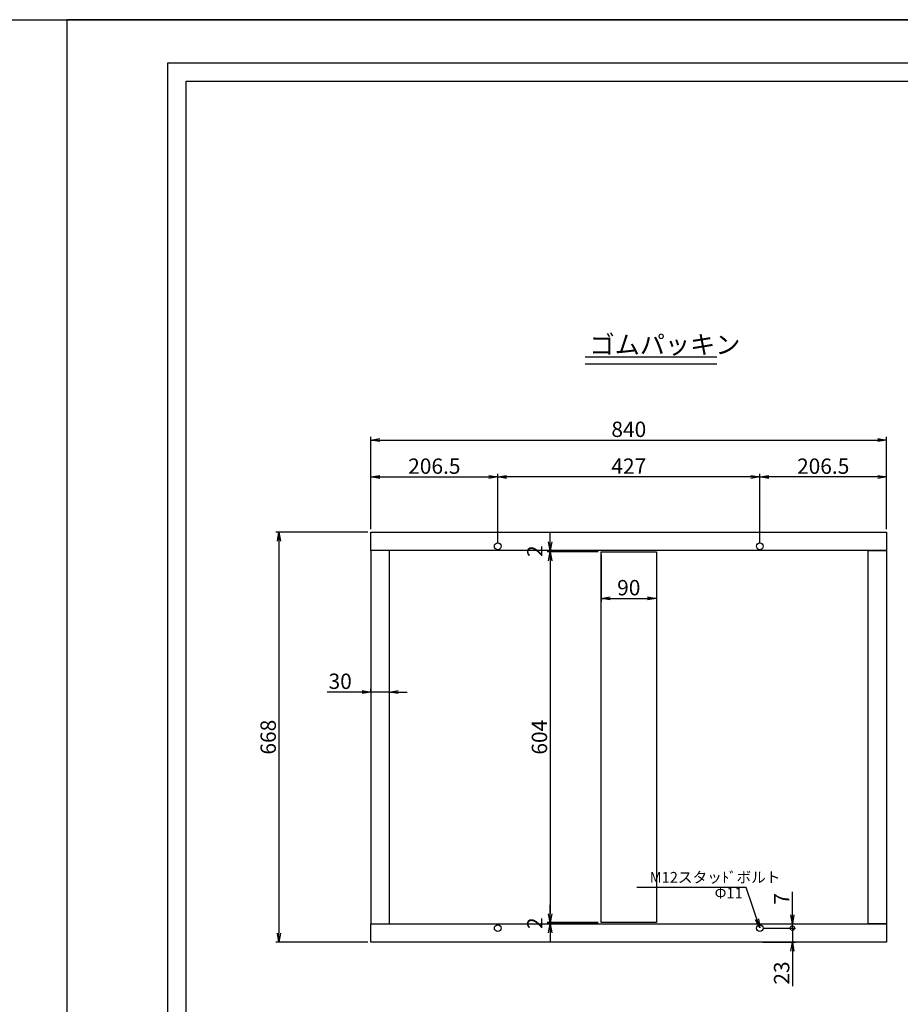
# Model space of a CAD drawing. Extents: x 84566 to 93119, y 34558 to 37528.
# Drawn here: x 88842 to 90277, y 35924 to 37528 of the extents above; entities that cross this region are included whole.
import ezdxf

# ---------------------------------------------------------------- set-up
doc = ezdxf.new("R2010")
doc.units = 0
doc.header["$LTSCALE"] = 10
doc.header["$PDMODE"] = 34
doc.layers.get('0').update_dxf_attribs({"linetype": 'CONTINUOUS'})
doc.layers.get('DEFPOINTS').update_dxf_attribs({"color": 8, "linetype": 'CONTINUOUS'})
for name, color, linetype in [('sunpou', 1, 'CONTINUOUS'), ('ゴム', 6, 'CONTINUOUS'), ('図面枠等', 7, 'CONTINUOUS')]:
    doc.layers.add(name, color=color, linetype=linetype)
doc.styles.get("Standard").update_dxf_attribs({"font": 'ROMANS.SHX', "width": 0.8, "bigfont": 'extfont.shx'})
doc.dimstyles.new('1-5', dxfattribs={"dimscale": 5, "dimtxt": 5, "dimasz": 2.9, "dimexe": 1, "dimexo": 1, "dimgap": 1, "dimtad": 3, "dimdec": 3, "dimdsep": 46, "dimtxsty": 'STANDARD', "dimblk": 'OPEN', "dimcen": 0.09, "dimclrd": 1, "dimclre": 1, "dimclrt": 7, "dimadec": 0, "dimazin": 2, "dimtfac": 1, "dimtdec": 3, "dimtmove": 2, "dimatfit": 1, "dimldrblk": 'OPEN', "dimfxl": 1, "dimtolj": 1, "dimtzin": 0, "dimlwd": -1, "dimlwe": -1, "dimarcsym": 0})

# ---------------------------------------------------------------- blocks, each defined once
blk = doc.blocks.new('_OPEN')
at = {"color": 0, "linetype": 'ByBlock'}
for p, q in [((-1, 0.17), (0, 0)), ((0, 0), (-1, -0.17)), ((0, 0), (-1, 0))]:
    blk.add_line(p, q, dxfattribs=at)
blk = doc.blocks.new('*D113')
at = {"layer": 'DEFPOINTS', "color": 0, "lineweight": -2, "transparency": 16777216}
for p in [(89414.7, 36693.3), (89264.7, 36025.3), (89414.7, 36025.3)]:
    blk.add_point(p, dxfattribs=at)
at = {"layer": 'sunpou', "color": 1, "transparency": 16777216}
for p, q in [((89409.7, 36693.3), (89259.7, 36693.3)), ((89264.7, 36678.8), (89264.7, 36039.8)), ((89409.7, 36025.3), (89259.7, 36025.3))]:
    blk.add_line(p, q, dxfattribs=at)
at = {"layer": 'sunpou', "color": 1, "transparency": 16777216, "xscale": 14.5, "yscale": 14.5, "zscale": 14.5}
for p, rotation in [((89264.7, 36693.3), 90), ((89264.7, 36025.3), 270)]:
    blk.add_blockref('_OPEN', p, dxfattribs=dict(at, rotation=rotation))
at = {"layer": 'sunpou', "color": 7, "transparency": 16777216, "insert": (89247.2, 36359.3), "char_height": 25, "attachment_point": 5, "rotation": 90}
blk.add_mtext('\\A1;668', dxfattribs=at)
blk = doc.blocks.new('*D114')
at = {"layer": 'DEFPOINTS', "color": 0, "lineweight": -2, "transparency": 16777216}
for p in [(89789.7, 36661.3), (89706.6, 36057.3), (89789.7, 36057.3)]:
    blk.add_point(p, dxfattribs=at)
at = {"layer": 'sunpou', "color": 1, "transparency": 16777216}
for p, q in [((89784.7, 36661.3), (89701.6, 36661.3)), ((89706.6, 36646.8), (89706.6, 36071.8)), ((89784.7, 36057.3), (89701.6, 36057.3))]:
    blk.add_line(p, q, dxfattribs=at)
at = {"layer": 'sunpou', "color": 1, "transparency": 16777216, "xscale": 14.5, "yscale": 14.5, "zscale": 14.5}
for p, rotation in [((89706.6, 36661.3), 90), ((89706.6, 36057.3), 270)]:
    blk.add_blockref('_OPEN', p, dxfattribs=dict(at, rotation=rotation))
at = {"layer": 'sunpou', "color": 7, "transparency": 16777216, "insert": (89689.1, 36359.3), "char_height": 25, "attachment_point": 5, "rotation": 90}
blk.add_mtext('\\A1;604', dxfattribs=at)
blk = doc.blocks.new('*D168')
at = {"layer": 'DEFPOINTS', "color": 0, "lineweight": -2, "transparency": 16777216}
for p in [(89789.7, 36057.3), (89706.6, 36055.3), (89789.7, 36055.3)]:
    blk.add_point(p, dxfattribs=at)
at = {"layer": 'sunpou', "color": 1, "transparency": 16777216}
for p, q in [((89706.6, 36071.8), (89706.6, 36086.3)), ((89784.7, 36057.3), (89701.6, 36057.3)), ((89706.6, 36057.3), (89706.6, 36055.3)), ((89784.7, 36055.3), (89701.6, 36055.3)), ((89706.6, 36040.8), (89706.6, 36026.3))]:
    blk.add_line(p, q, dxfattribs=at)
at = {"layer": 'sunpou', "color": 1, "transparency": 16777216, "xscale": 14.5, "yscale": 14.5, "zscale": 14.5}
for p, rotation in [((89706.6, 36057.3), 270), ((89706.6, 36055.3), 90)]:
    blk.add_blockref('_OPEN', p, dxfattribs=dict(at, rotation=rotation))
at = {"layer": 'sunpou', "color": 7, "transparency": 16777216, "insert": (89681.6, 36056.3), "char_height": 25, "attachment_point": 5, "rotation": 90}
blk.add_mtext('\\A1;2', dxfattribs=at)
blk = doc.blocks.new('*D187')
at = {"layer": 'DEFPOINTS', "color": 0, "lineweight": -2, "transparency": 16777216}
for p in [(90048.2, 36048.3), (90048.2, 36025.3), (90101.2, 36025.3)]:
    blk.add_point(p, dxfattribs=at)
at = {"layer": 'sunpou', "color": 1, "transparency": 16777216}
for p, q in [((90101.2, 36048.3), (90101.2, 36062.8)), ((90053.2, 36048.3), (90106.2, 36048.3)), ((90101.2, 36048.3), (90101.2, 36025.3)), ((90053.2, 36025.3), (90106.2, 36025.3)), ((90101.2, 36010.8), (90101.2, 35953.9))]:
    blk.add_line(p, q, dxfattribs=at)
at = {"layer": 'sunpou', "color": 1, "transparency": 16777216, "xscale": 14.5, "yscale": 14.5, "zscale": 14.5, "rotation": 90}
blk.add_blockref('_OPEN', (90101.2, 36025.3), dxfattribs=at)
at = {"layer": 'sunpou', "color": 7, "transparency": 16777216, "insert": (90083.7, 35975.1), "char_height": 25, "attachment_point": 5, "rotation": 90}
blk.add_mtext('\\A1;23', dxfattribs=at)
blk = doc.blocks.new('_None')
blk = doc.blocks.new('_DotSmall')
at = {"layer": 'sunpou', "color": 0, "const_width": 0.5}
blk.add_lwpolyline([(-0.0625, 0, 1), (0.0625, 0, 1)], format="xyb", close=True, dxfattribs=at)
blk = doc.blocks.new('*D188')
at = {"layer": 'DEFPOINTS', "color": 0, "lineweight": -2, "transparency": 16777216}
for p in [(90048.2, 36055.3), (90048.2, 36048.3), (90101.2, 36055.3)]:
    blk.add_point(p, dxfattribs=at)
at = {"layer": 'sunpou', "color": 1, "transparency": 16777216}
for p, q in [((90101.2, 36069.8), (90101.2, 36107.6)), ((90053.2, 36055.3), (90106.2, 36055.3)), ((90053.2, 36048.3), (90106.2, 36048.3)), ((90101.2, 36048.3), (90101.2, 36055.3)), ((90101.2, 36048.3), (90101.2, 36033.8))]:
    blk.add_line(p, q, dxfattribs=at)
at = {"layer": 'sunpou', "color": 1, "transparency": 16777216, "xscale": 14.5, "yscale": 14.5, "zscale": 14.5}
for name, p, rotation in [('_OPEN', (90101.2, 36055.3), 270), ('_DotSmall', (90101.2, 36048.3), 90)]:
    blk.add_blockref(name, p, dxfattribs=dict(at, rotation=rotation))
at = {"layer": 'sunpou', "color": 7, "transparency": 16777216, "insert": (90083.7, 36095.9), "char_height": 25, "attachment_point": 5, "rotation": 90}
blk.add_mtext('\\A1;7', dxfattribs=at)
blk = doc.blocks.new('*D141')
at = {"layer": 'DEFPOINTS', "color": 0, "lineweight": -2, "transparency": 16777216}
for p in [(89789.7, 36661.3), (89879.7, 36661.3), (89879.7, 36585.4)]:
    blk.add_point(p, dxfattribs=at)
at = {"layer": 'sunpou', "color": 1, "transparency": 16777216}
for p, q in [((89789.7, 36656.3), (89789.7, 36580.4)), ((89879.7, 36656.3), (89879.7, 36580.4)), ((89804.2, 36585.4), (89865.2, 36585.4))]:
    blk.add_line(p, q, dxfattribs=at)
at = {"layer": 'sunpou', "color": 1, "transparency": 16777216, "xscale": 14.5, "yscale": 14.5, "zscale": 14.5, "rotation": 180}
blk.add_blockref('_OPEN', (89789.7, 36585.4), dxfattribs=at)
at = {"layer": 'sunpou', "color": 1, "transparency": 16777216, "xscale": 14.5, "yscale": 14.5, "zscale": 14.5}
blk.add_blockref('_OPEN', (89879.7, 36585.4), dxfattribs=at)
at = {"layer": 'sunpou', "color": 7, "transparency": 16777216, "insert": (89834.7, 36602.9), "char_height": 25, "attachment_point": 5}
blk.add_mtext('\\A1;90', dxfattribs=at)
blk = doc.blocks.new('*D142')
at = {"layer": 'DEFPOINTS', "color": 0, "lineweight": -2, "transparency": 16777216}
for p in [(90254.7, 36843.3), (89414.7, 36693.3), (90254.7, 36693.3)]:
    blk.add_point(p, dxfattribs=at)
at = {"layer": 'sunpou', "color": 1, "transparency": 16777216}
for p, q in [((89414.7, 36698.3), (89414.7, 36848.3)), ((89429.2, 36843.3), (90240.2, 36843.3)), ((90254.7, 36698.3), (90254.7, 36848.3))]:
    blk.add_line(p, q, dxfattribs=at)
at = {"layer": 'sunpou', "color": 1, "transparency": 16777216, "xscale": 14.5, "yscale": 14.5, "zscale": 14.5, "rotation": 180}
blk.add_blockref('_OPEN', (89414.7, 36843.3), dxfattribs=at)
at = {"layer": 'sunpou', "color": 1, "transparency": 16777216, "xscale": 14.5, "yscale": 14.5, "zscale": 14.5}
blk.add_blockref('_OPEN', (90254.7, 36843.3), dxfattribs=at)
at = {"layer": 'sunpou', "color": 7, "transparency": 16777216, "insert": (89834.7, 36860.8), "char_height": 25, "attachment_point": 5}
blk.add_mtext('\\A1;840', dxfattribs=at)
blk = doc.blocks.new('*D143')
at = {"layer": 'DEFPOINTS', "color": 0, "lineweight": -2, "transparency": 16777216}
for p in [(89706.6, 36663.3), (89789.7, 36663.3), (89789.7, 36661.3)]:
    blk.add_point(p, dxfattribs=at)
at = {"layer": 'sunpou', "color": 1, "transparency": 16777216}
for p, q in [((89706.6, 36677.8), (89706.6, 36692.3)), ((89784.7, 36663.3), (89701.6, 36663.3)), ((89784.7, 36661.3), (89701.6, 36661.3)), ((89706.6, 36661.3), (89706.6, 36663.3)), ((89706.6, 36646.8), (89706.6, 36632.3))]:
    blk.add_line(p, q, dxfattribs=at)
at = {"layer": 'sunpou', "color": 1, "transparency": 16777216, "xscale": 14.5, "yscale": 14.5, "zscale": 14.5}
for p, rotation in [((89706.6, 36663.3), 270), ((89706.6, 36661.3), 90)]:
    blk.add_blockref('_OPEN', p, dxfattribs=dict(at, rotation=rotation))
at = {"layer": 'sunpou', "color": 7, "transparency": 16777216, "insert": (89681.6, 36662.3), "char_height": 25, "attachment_point": 5, "rotation": 90}
blk.add_mtext('\\A1;2', dxfattribs=at)
blk = doc.blocks.new('*D144')
at = {"layer": 'DEFPOINTS', "color": 0, "lineweight": -2, "transparency": 16777216}
for p in [(89414.7, 36432.9), (89414.7, 36427.9), (89444.7, 36427.9)]:
    blk.add_point(p, dxfattribs=at)
at = {"layer": 'sunpou', "color": 1, "transparency": 16777216}
for p, q in [((89400.2, 36432.9), (89343.3, 36432.9)), ((89414.7, 36432.9), (89414.7, 36437.9)), ((89444.7, 36432.9), (89414.7, 36432.9)), ((89444.7, 36432.9), (89444.7, 36437.9)), ((89459.2, 36432.9), (89473.7, 36432.9))]:
    blk.add_line(p, q, dxfattribs=at)
at = {"layer": 'sunpou', "color": 1, "transparency": 16777216, "xscale": 14.5, "yscale": 14.5, "zscale": 14.5}
blk.add_blockref('_OPEN', (89414.7, 36432.9), dxfattribs=at)
at = {"layer": 'sunpou', "color": 1, "transparency": 16777216, "xscale": 14.5, "yscale": 14.5, "zscale": 14.5, "rotation": 180}
blk.add_blockref('_OPEN', (89444.7, 36432.9), dxfattribs=at)
at = {"layer": 'sunpou', "color": 7, "transparency": 16777216, "insert": (89364.5, 36450.4), "char_height": 25, "attachment_point": 5}
blk.add_mtext('\\A1;30', dxfattribs=at)
blk = doc.blocks.new('*D216')
at = {"layer": 'DEFPOINTS', "color": 0, "lineweight": -2, "transparency": 16777216}
for p in [(89621.2, 36783.3), (89414.7, 36693.3), (89621.2, 36670.3)]:
    blk.add_point(p, dxfattribs=at)
at = {"layer": 'sunpou', "color": 1, "transparency": 16777216}
for p, q in [((89414.7, 36698.3), (89414.7, 36788.3)), ((89429.2, 36783.3), (89606.7, 36783.3)), ((89621.2, 36675.3), (89621.2, 36788.3))]:
    blk.add_line(p, q, dxfattribs=at)
at = {"layer": 'sunpou', "color": 1, "transparency": 16777216, "xscale": 14.5, "yscale": 14.5, "zscale": 14.5, "rotation": 180}
blk.add_blockref('_OPEN', (89414.7, 36783.3), dxfattribs=at)
at = {"layer": 'sunpou', "color": 1, "transparency": 16777216, "xscale": 14.5, "yscale": 14.5, "zscale": 14.5}
blk.add_blockref('_OPEN', (89621.2, 36783.3), dxfattribs=at)
at = {"layer": 'sunpou', "color": 7, "transparency": 16777216, "insert": (89517.9, 36800.8), "char_height": 25, "attachment_point": 5}
blk.add_mtext('\\A1;206.5', dxfattribs=at)
blk = doc.blocks.new('*D217')
at = {"layer": 'DEFPOINTS', "color": 0, "lineweight": -2, "transparency": 16777216}
for p in [(89621.2, 36783.3), (89621.2, 36670.3), (90048.2, 36670.3)]:
    blk.add_point(p, dxfattribs=at)
at = {"layer": 'sunpou', "color": 1, "transparency": 16777216}
for p, q in [((89621.2, 36675.3), (89621.2, 36788.3)), ((90033.7, 36783.3), (89635.7, 36783.3)), ((90048.2, 36675.3), (90048.2, 36788.3))]:
    blk.add_line(p, q, dxfattribs=at)
at = {"layer": 'sunpou', "color": 1, "transparency": 16777216, "xscale": 14.5, "yscale": 14.5, "zscale": 14.5, "rotation": 180}
blk.add_blockref('_OPEN', (89621.2, 36783.3), dxfattribs=at)
at = {"layer": 'sunpou', "color": 1, "transparency": 16777216, "xscale": 14.5, "yscale": 14.5, "zscale": 14.5}
blk.add_blockref('_OPEN', (90048.2, 36783.3), dxfattribs=at)
at = {"layer": 'sunpou', "color": 7, "transparency": 16777216, "insert": (89834.7, 36800.8), "char_height": 25, "attachment_point": 5}
blk.add_mtext('\\A1;427', dxfattribs=at)
blk = doc.blocks.new('*D218')
at = {"layer": 'DEFPOINTS', "color": 0, "lineweight": -2, "transparency": 16777216}
for p in [(90048.2, 36783.3), (90254.7, 36693.3), (90048.2, 36670.3)]:
    blk.add_point(p, dxfattribs=at)
at = {"layer": 'sunpou', "color": 1, "transparency": 16777216}
for p, q in [((90048.2, 36675.3), (90048.2, 36788.3)), ((90240.2, 36783.3), (90062.7, 36783.3)), ((90254.7, 36698.3), (90254.7, 36788.3))]:
    blk.add_line(p, q, dxfattribs=at)
at = {"layer": 'sunpou', "color": 1, "transparency": 16777216, "xscale": 14.5, "yscale": 14.5, "zscale": 14.5, "rotation": 180}
blk.add_blockref('_OPEN', (90048.2, 36783.3), dxfattribs=at)
at = {"layer": 'sunpou', "color": 1, "transparency": 16777216, "xscale": 14.5, "yscale": 14.5, "zscale": 14.5}
blk.add_blockref('_OPEN', (90254.7, 36783.3), dxfattribs=at)
at = {"layer": 'sunpou', "color": 7, "transparency": 16777216, "insert": (90151.4, 36800.8), "char_height": 25, "attachment_point": 5}
blk.add_mtext('\\A1;206.5', dxfattribs=at)

msp = doc.modelspace()

# ---------------------------------------------------------------- linework, layer by layer
at = {"layer": 'DEFPOINTS', "lineweight": -2}
msp.add_line((88765.53844776, 37528.07401426), (90481.6754479, 37528.07401426), dxfattribs=at)
msp.add_lwpolyline([(88919.21612092, 34558.07401426), (93119.21612092, 34558.07401426), (93119.21612092, 37528.07401426), (88919.21612092, 37528.07401426)], close=True, dxfattribs=at)
at = {"layer": 'ゴム'}
for points in [[(90254.69788103, 36693.25909277), (90254.69788103, 36663.25909277), (89414.69788103, 36663.25909277), (89414.69788103, 36693.25909277)], [(89414.69788103, 36055.25909277), (89444.69788103, 36055.25909277), (89444.69788103, 36663.25909277), (89414.69788103, 36663.25909277)], [(89879.69788103, 36057.25909277), (89789.69788103, 36057.25909277), (89789.69788103, 36661.25909277), (89879.69788103, 36661.25909277)], [(90254.69788103, 36055.25909277), (90224.69788103, 36055.25909277), (90224.69788103, 36663.25909277), (90254.69788103, 36663.25909277)], [(90254.69788103, 36055.25909277), (90254.69788103, 36025.25909277), (89414.69788103, 36025.25909277), (89414.69788103, 36055.25909277)]]:
    msp.add_lwpolyline(points, close=True, dxfattribs=at)
for centre in [(89621.19788103, 36670.25909277), (90048.19788103, 36670.25909277), (89621.19788103, 36048.25909277), (90048.19788103, 36048.25909277)]:
    msp.add_circle(centre, 5.5, dxfattribs=at)
at = {"layer": '図面枠等', "color": 7, "linetype": 'Continuous'}
for p, q in [((89083.50155002, 34628.35725426), (89083.50155002, 37457.79077426)), ((89083.50155002, 37457.79077426), (92954.93069182, 37457.79077426)), ((89113.50155002, 34658.35725426), (89113.50155002, 37427.79077426)), ((89113.50155002, 37427.79077426), (92924.93069182, 37427.79077426))]:
    msp.add_line(p, q, dxfattribs=at)
at = {"layer": '図面枠等', "color": 2, "linetype": 'Continuous'}
for p, q in [((89978.34458753, 36978.26156133), (89763.76165757, 36978.26156133)), ((89978.34458753, 36966.71786133), (89763.76165757, 36966.71786133))]:
    msp.add_line(p, q, dxfattribs=at)

# ---------------------------------------------------------------- texts
at = {"layer": 'sunpou', "color": 7, "char_height": 17.5}
for s, insert, attachment_point in [('M12スタッﾄﾞボルト', (89868.83317088, 36139.76456983), 1), ('Φ11', (89974.5792621, 36091.1740916), 7)]:
    msp.add_mtext(s, dxfattribs=dict(at, insert=insert, attachment_point=attachment_point))
at = {"layer": '図面枠等'}
msp.add_text('ゴムパッキン', height=30, dxfattribs=at).set_placement((89770.84812252, 36983.74109999))

# ---------------------------------------------------------------- dimensions: what is measured, and where the dimension line sits
at = {"layer": 'sunpou'}
for base, p1, p2, picture, middle in [((90254.69788103, 36843.25909277), (89414.69788103, 36693.25909277), (90254.69788103, 36693.25909277), '*D142', (89834.69788103, 36860.75909277)), ((89621.19788103, 36783.25909277), (89414.69788103, 36693.25909277), (89621.19788103, 36670.25909277), '*D216', (89517.94788103, 36800.75909277)), ((89879.69788103, 36585.37910558), (89789.69788103, 36661.25909277), (89879.69788103, 36661.25909277), '*D141', (89834.69788103, 36602.87910558))]:
    dim = msp.add_linear_dim(base=base, p1=p1, p2=p2, dimstyle='1-5', dxfattribs=at)
    dim.commit()
    dim.dimension.update_dxf_attribs({"geometry": picture, "text_midpoint": middle})
for base, p1, p2, angle, picture, middle in [((89621.19788103, 36783.25909277), (90048.19788103, 36670.25909277), (89621.19788103, 36670.25909277), 180, '*D217', (89834.69788103, 36800.75909277)), ((90048.19788103, 36783.25909277), (90254.69788103, 36693.25909277), (90048.19788103, 36670.25909277), 180, '*D218', (90151.44788103, 36800.75909277)), ((89264.69788103, 36025.25909277), (89414.69788103, 36693.25909277), (89414.69788103, 36025.25909277), 90, '*D113', (89247.19788103, 36359.25909277)), ((89706.60728978, 36663.25909277), (89789.69788103, 36661.25909277), (89789.69788103, 36663.25909277), 90, '*D143', (89681.60728978, 36662.25909277)), ((89706.60728978, 36057.25909277), (89789.69788103, 36661.25909277), (89789.69788103, 36057.25909277), 90, '*D114', (89689.10728978, 36359.25909277)), ((89706.60728978, 36055.25909277), (89789.69788103, 36057.25909277), (89789.69788103, 36055.25909277), 90, '*D168', (89681.60728978, 36056.25909277))]:
    dim = msp.add_linear_dim(base=base, p1=p1, p2=p2, angle=angle, dimstyle='1-5', dxfattribs=at)
    dim.commit()
    dim.dimension.update_dxf_attribs({"geometry": picture, "text_midpoint": middle})
dim = msp.add_linear_dim(base=(89414.69788103, 36432.91226668), p1=(89444.69788103, 36427.91226668), p2=(89414.69788103, 36427.91226668), dimstyle='1-5', override={"dimtmove": 0}, dxfattribs=at)
dim.commit()
dim.dimension.update_dxf_attribs({"geometry": '*D144', "text_midpoint": (89364.50740484, 36432.91226668), "dimtype": 160})
for base, p2, override, picture, middle in [((90101.15820052, 36055.25909277), (90048.19788103, 36055.25909277), {"dimblk1": 'DotSmall', "dimblk2": 'OPEN', "dimsah": 1, "dimtmove": 0}, '*D188', (90101.15820052, 36095.92575944)), ((90101.15820052, 36025.25909277), (90048.19788103, 36025.25909277), {"dimblk1": 'None', "dimblk2": 'OPEN', "dimsah": 1, "dimtmove": 0}, '*D187', (90101.15820052, 35975.06861658))]:
    dim = msp.add_linear_dim(base=base, p1=(90048.19788103, 36048.25909277), p2=p2, angle=90, dimstyle='1-5', override=override, dxfattribs=at)
    dim.commit()
    dim.dimension.update_dxf_attribs({"geometry": picture, "text_midpoint": middle, "dimtype": 160})

# ---------------------------------------------------------------- leaders
msp.add_leader([(90048.11821906, 36048.96828773), (90025.66829811, 36114.5042179), (89847.81349801, 36114.5042179)], dimstyle='1-5', override={"dimgap": 1, "dimtad": 1}, dxfattribs=at)

doc.saveas('drawing.dxf')
